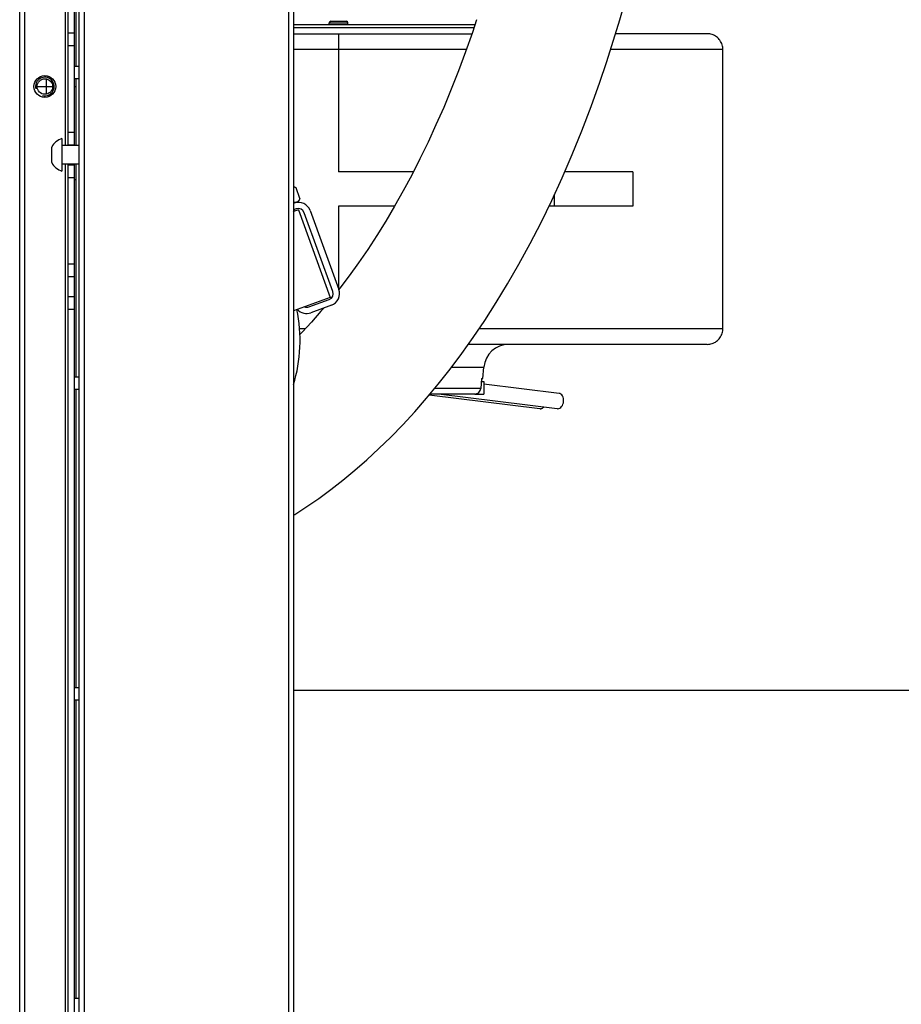
# Model space of a CAD drawing. Units: millimetres. Extents: x -1641 to 14408, y 960 to 6616.
# Drawn here: x 3629 to 3912, y 2544 to 2861 of the extents above; entities that cross this region are included whole.
import ezdxf

# ---------------------------------------------------------------- set-up
doc = ezdxf.new("R2010")
doc.units = ezdxf.units.MM
doc.header["$LTSCALE"] = 825
doc.layers.add('Grundriss', color=7, linetype='CONTINUOUS', lineweight=30)

msp = doc.modelspace()

# ---------------------------------------------------------------- linework, layer by layer
at = {"layer": 'Grundriss', "lineweight": 30}
for p, q in [((3628.65, 2057.6), (3628.65, 3107.4)), ((3630.25, 2057.6), (3630.25, 3107.4)), ((3647.75, 2011.6), (3647.75, 3107.4)), ((3649.35, 3106.25), (3649.35, 2012.74)), ((3715.15, 3107.25), (3715.15, 2011.74)), ((3716.75, 3107.4), (3716.75, 2011.6)), ((3643.24, 3034.18), (3643.24, 2820)), ((3644.24, 2820), (3644.24, 3035.75)), ((3646.24, 2820), (3646.24, 3036)), ((3646.82, 2845.57), (3646.82, 2941.57)), ((3716.75, 2859), (3775.17, 2859)), ((3728.25, 2859), (3728.25, 2859.5)), ((3728.25, 2859.5), (3734.25, 2859.5)), ((3728.75, 2860), (3733.75, 2860)), ((3734.25, 2859), (3734.25, 2859.5)), ((3644.24, 2856.25), (3646.24, 2856.25)), ((3716.75, 2858), (3774.83, 2858)), ((3716.75, 2856), (3774.15, 2856)), ((3731.25, 2856), (3731.25, 2851)), ((3849.86, 2856), (3820.36, 2856)), ((3644.24, 2852.21), (3646.24, 2852.21)), ((3716.75, 2851), (3772.39, 2851)), ((3731.25, 2851), (3731.25, 2811.5)), ((3818.83, 2851), (3854.87, 2851)), ((3854.87, 2761), (3854.87, 2851)), ((3646.24, 2845.57), (3647.75, 2845.57)), ((3637.25, 2836.55), (3637.25, 2841.45)), ((3646.24, 2841.57), (3647.75, 2841.57)), ((3646.82, 2820), (3646.82, 2841.57)), ((3634.25, 2839), (3639.25, 2839)), ((3646.24, 2839), (3646.82, 2839)), ((3644.24, 2824.3), (3646.24, 2824.3)), ((3642.25, 2822.25), (3642.25, 2811.75)), ((3638.95, 2814.5), (3638.95, 2819.5)), ((3647.75, 2820), (3642.25, 2820)), ((3644.24, 2820.25), (3646.24, 2820.25)), ((3647.75, 2814), (3642.25, 2814)), ((3643.24, 2814), (3643.24, 2347.5)), ((3644.24, 2347.5), (3644.24, 2814)), ((3644.24, 2813.75), (3646.24, 2813.75)), ((3646.24, 2347.5), (3646.24, 2814)), ((3646.82, 2745.57), (3646.82, 2814)), ((3755.28, 2811.5), (3731.25, 2811.5)), ((3825.95, 2811.5), (3803.99, 2811.5)), ((3825.95, 2811.5), (3825.95, 2800.5)), ((3644.24, 2809.71), (3646.24, 2809.71)), ((3646.82, 2809), (3646.24, 2809)), ((3716.75, 2806.8), (3717.58, 2806.41)), ((3718.83, 2802.97), (3717.58, 2806.41)), ((3718.37, 2801.98), (3716.96, 2801.47)), ((3718.83, 2802.97), (3718.37, 2801.98)), ((3800.75, 2800.5), (3800.75, 2804.32)), ((3716.75, 2801.39), (3716.96, 2801.47)), ((3717.64, 2799.59), (3716.75, 2799.26)), ((3718.32, 2799.3), (3716.75, 2798.73)), ((3716.77, 2798.74), (3716.75, 2798.79)), ((3716.77, 2798.74), (3717.07, 2799.38)), ((3718.32, 2799.3), (3728.58, 2771.11)), ((3722.09, 2799.08), (3731.32, 2773.71)), ((3731.25, 2800.5), (3731.25, 2773.91)), ((3749.28, 2800.5), (3731.25, 2800.5)), ((3825.95, 2800.5), (3798.94, 2800.5)), ((3729.44, 2773.02), (3720.21, 2798.39)), ((3646.24, 2781.79), (3644.24, 2781.79)), ((3646.24, 2777.75), (3644.24, 2777.75)), ((3646.24, 2771.25), (3644.24, 2771.25)), ((3728.58, 2771.11), (3716.75, 2766.81)), ((3721.67, 2768.07), (3728.25, 2770.46)), ((3646.24, 2767.2), (3644.24, 2767.2)), ((3728.93, 2768.58), (3722.35, 2766.19)), ((3720.51, 2761), (3718.7, 2761)), ((3854.87, 2761), (3776.45, 2761)), ((3849.86, 2756), (3772.99, 2756)), ((3767.64, 2748.7), (3778.01, 2748.7)), ((3777.69, 2745), (3778.01, 2748.7)), ((3646.24, 2745.57), (3647.75, 2745.57)), ((3777.25, 2745), (3776.98, 2741.83)), ((3777.25, 2745), (3777.69, 2745)), ((3646.24, 2741.57), (3647.75, 2741.57)), ((3646.82, 2645.57), (3646.82, 2741.57)), ((3776.98, 2741.83), (3762.19, 2741.83)), ((3777.17, 2744), (3778, 2744)), ((3778, 2744), (3778, 2740)), ((3802.18, 2740.24), (3778, 2743.23)), ((3795.99, 2735.28), (3760.4, 2739.68)), ((3775.05, 2740), (3760.67, 2740)), ((3801.57, 2735.28), (3763.42, 2740)), ((3775.05, 2740), (3778, 2740)), ((3796.14, 2735.27), (3795.99, 2735.28)), ((3801.72, 2735.27), (3801.57, 2735.28)), ((3646.24, 2645.57), (3647.75, 2645.57)), ((4168.72, 2644.55), (3716.75, 2644.55)), ((3646.24, 2641.57), (3647.75, 2641.57)), ((3646.82, 2545.57), (3646.82, 2641.57)), ((3646.24, 2545.57), (3647.75, 2545.57))]:
    msp.add_line(p, q, dxfattribs=at)
for points in [[(3817.47, 2846.78), (3819.21, 2852.2), (3821.73, 2860.5), (3824.08, 2868.88)], [(3775.67, 2860.51), (3774.31, 2856.44), (3772.11, 2850.19), (3769.83, 2844.08), (3767.48, 2838.11), (3765.07, 2832.3), (3762.59, 2826.63), (3760.04, 2821.11), (3757.44, 2815.73), (3754.77, 2810.51), (3752.05, 2805.42), (3749.28, 2800.49), (3746.45, 2795.71), (3743.58, 2791.07), (3740.65, 2786.58), (3737.69, 2782.25), (3734.69, 2778.08), (3731.66, 2774.08), (3731.35, 2773.69)], [(3854.87, 2851), (3854.86, 2851.25), (3854.83, 2851.65), (3854.76, 2852.04), (3854.66, 2852.43), (3854.53, 2852.81), (3854.37, 2853.18), (3854.18, 2853.53), (3853.97, 2853.87), (3853.72, 2854.18), (3853.46, 2854.48), (3853.17, 2854.76), (3852.86, 2855.01), (3852.53, 2855.24), (3852.18, 2855.43), (3851.82, 2855.61), (3851.44, 2855.75), (3851.06, 2855.86), (3850.67, 2855.94), (3850.27, 2855.98), (3849.87, 2856)], [(3716.75, 2700.97), (3717.2, 2701.25), (3721.06, 2703.76), (3724.92, 2706.44), (3728.78, 2709.29), (3732.64, 2712.3), (3736.5, 2715.5), (3740.36, 2718.87), (3744.21, 2722.43), (3748.06, 2726.18), (3751.9, 2730.13), (3755.73, 2734.29), (3759.54, 2738.65), (3763.34, 2743.22), (3767.12, 2748), (3770.87, 2753.01), (3774.59, 2758.25), (3778.3, 2763.73), (3781.98, 2769.48), (3785.64, 2775.51), (3789.28, 2781.82), (3792.87, 2788.42), (3796.4, 2795.28), (3799.85, 2802.36), (3803.19, 2809.64), (3806.42, 2817.11), (3809.52, 2824.74), (3812.5, 2832.52), (3815.34, 2840.45), (3817.47, 2846.76)], [(3726.46, 2767.68), (3725.59, 2766.64), (3722.55, 2763.2), (3719.52, 2759.93), (3718.81, 2759.21)], [(3849.87, 2756), (3850.27, 2756.02), (3850.67, 2756.06), (3851.06, 2756.14), (3851.44, 2756.25), (3851.82, 2756.39), (3852.18, 2756.57), (3852.53, 2756.76), (3852.86, 2756.99), (3853.17, 2757.24), (3853.46, 2757.52), (3853.72, 2757.82), (3853.97, 2758.13), (3854.18, 2758.47), (3854.37, 2758.82), (3854.53, 2759.19), (3854.66, 2759.57), (3854.76, 2759.96), (3854.83, 2760.35), (3854.86, 2760.75), (3854.87, 2761)]]:
    msp.add_lwpolyline(points, dxfattribs=at)
for centre, radius in [((3636.74, 2839), 3.5), ((3636.75, 2839), 2.5)]:
    msp.add_circle(centre, radius, dxfattribs=at)
for centre, radius, start, end in [((3728.75, 2859.5), 0.5, 90, 180), ((3733.75, 2859.5), 0.5, 0, 90), ((3636.75, 2839), 3, 255, 195), ((3643.83, 2817), 5.48, 106.7394, 152.8676), ((3643.83, 2817), 5.48, 207.1324, 253.2606), ((3716.88, 2803.46), 1.94, 315.1591, 318.5271), ((3718.33, 2797.71), 4, 20, 110), ((3718.33, 2797.71), 2, 20, 110), ((3727.56, 2772.34), 4, 290, 20), ((3727.56, 2772.34), 2, 290, 20), ((3668.85, 2757.35), 50, 343.3874, 11.3704), ((3720.99, 2769.94), 4, 222.0342, 290), ((3720.99, 2769.94), 2, 248.8226, 290), ((3785.98, 2748), 8, 90, 175)]:
    msp.add_arc(centre, radius, start, end, dxfattribs=at)
for points in [[(3717.58, 2806.41), (3717.32, 2806.53), (3717.04, 2806.64), (3716.75, 2806.69)], [(3718.26, 2802.09), (3718.11, 2801.95), (3717.93, 2801.82), (3717.74, 2801.75)], [(3718.83, 2802.97), (3718.7, 2802.69), (3718.54, 2802.41), (3718.34, 2802.18)]]:
    msp.add_open_spline(points, degree=3, dxfattribs=at)
for points, knots in [([(3717.74, 2801.75), (3717.51, 2801.67), (3717.16, 2801.66), (3716.84, 2801.73), (3716.75, 2801.75)], [0, 0, 0, 0, 0.732276, 1, 1, 1, 1]), ([(3775.05, 2740), (3775.52, 2740), (3776.5, 2740.39), (3776.94, 2741.34), (3776.98, 2741.83)], [0, 0, 0, 0, 0.492344, 1, 1, 1, 1]), ([(3801.72, 2735.27), (3802.2, 2735.27), (3803.24, 2735.96), (3803.68, 2737.36), (3803.64, 2738.57), (3803.37, 2739.4), (3802.87, 2740.01), (3802.41, 2740.21), (3802.18, 2740.24)], [0, 0, 0, 0, 0.221988, 0.50073, 0.644795, 0.778003, 0.895235, 1, 1, 1, 1]), ([(3796.14, 2735.27), (3796.24, 2735.27), (3796.67, 2735.32), (3797.05, 2735.58), (3797.27, 2735.81)], [0, 0, 0, 0, 0.234715, 1, 1, 1, 1])]:
    msp.add_open_spline(points, degree=3, knots=knots, dxfattribs=at)

doc.saveas('drawing.dxf')
